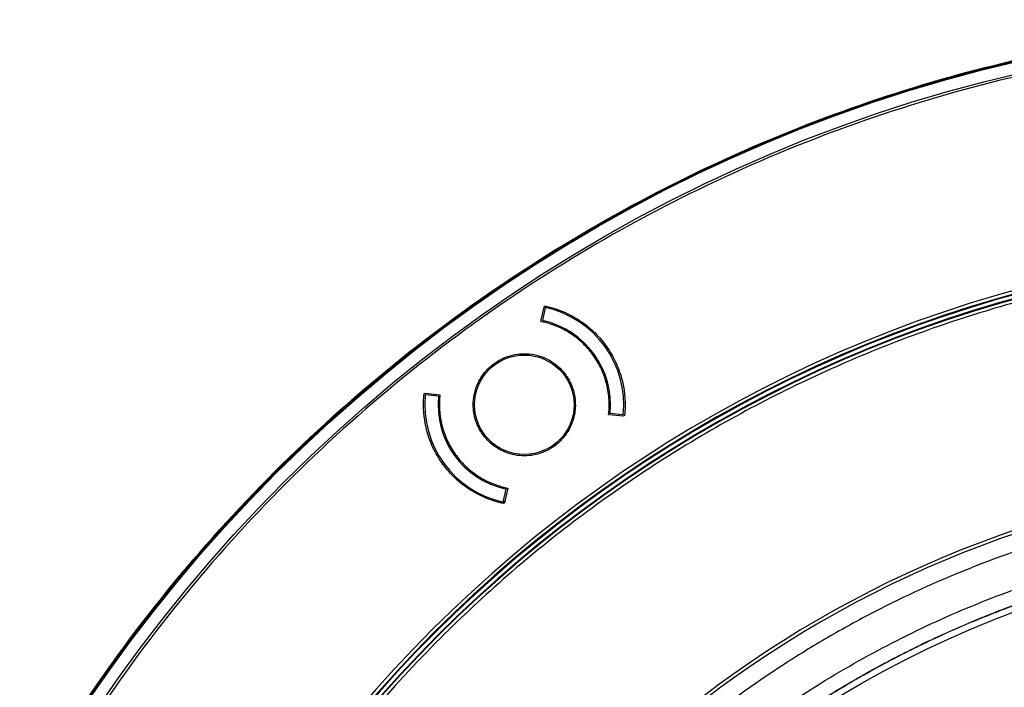
# Model space of a CAD drawing. Units: millimetres. Extents: x 69 to 1126, y 56 to 792.
# Drawn here: x 165 to 239, y 664 to 715 of the extents above; entities that cross this region are included whole.
import ezdxf

# ---------------------------------------------------------------- set-up
doc = ezdxf.new("R2010")
doc.units = ezdxf.units.MM

msp = doc.modelspace()

# ---------------------------------------------------------------- linework, layer by layer
at = {"color": 7, "linetype": 'Continuous', "lineweight": 25}
for p, q in [((204.246, 691.92), (204.482, 693.029)), ((204.577, 692.974), (204.369, 691.996)), ((204.482, 693.029), (204.554, 693.081)), ((195.437, 686.457), (195.51, 686.51)), ((195.51, 686.51), (196.637, 686.392)), ((196.527, 686.298), (195.532, 686.403)), ((210.477, 684.777), (209.35, 684.895)), ((210.455, 684.884), (209.46, 684.989)), ((210.55, 684.829), (210.477, 684.777)), ((201.41, 678.313), (201.618, 679.291)), ((201.741, 679.367), (201.505, 678.258)), ((201.41, 678.313), (201.536, 678.404)), ((201.505, 678.258), (201.433, 678.205))]:
    msp.add_line(p, q, dxfattribs=at)
for centre, radius in [((266.474, 598.27), 116.334), ((266.474, 598.27), 116.258), ((266.474, 598.27), 115.359), ((202.993, 685.643), 3.75), ((266.474, 598.27), 76.5), ((266.474, 598.27), 70.489), ((266.474, 598.27), 69.61)]:
    msp.add_circle(centre, radius, dxfattribs=at)
for centre, radius, start, end in [((266.474, 598.27), 99.596, 96.32316, 173.67684), ((266.474, 598.27), 99.346, 96.32316, 173.67684), ((266.474, 598.27), 99.289, 96.36037, 173.63963), ((266.474, 598.27), 99, 96.28018, 173.71982), ((266.474, 598.27), 98.952, 96.31208, 173.68792), ((202.993, 685.643), 7.5, 354.18969, 77.81031), ((202.993, 685.643), 6.5, 354.21887, 77.78113), ((202.993, 685.643), 7.5, 174.18969, 257.81031), ((202.993, 685.643), 6.5, 174.21887, 257.78113), ((266.474, 598.27), 82.308, 79.93443, 147.82172), ((266.474, 598.27), 82.058, 79.93443, 147.68519)]:
    msp.add_arc(centre, radius, start, end, dxfattribs=at)
for points, knots in [([(150.074, 598.27), (150.075, 598.619), (150.077, 599.317), (150.092, 600.365), (150.115, 601.412), (150.148, 602.458), (150.19, 603.504), (150.242, 604.55), (150.303, 605.595), (150.374, 606.64), (150.454, 607.685), (150.668, 610.178), (151.115, 614.112), (151.985, 619.51), (153.119, 624.915), (154.537, 630.356), (156.23, 635.767), (158.888, 642.994), (162.93, 651.877), (168.901, 662.111), (175.96, 671.783), (184.02, 680.724), (192.961, 688.784), (202.633, 695.843), (212.867, 701.814), (223.484, 706.646), (234.305, 710.326), (245.157, 712.877), (255.884, 714.35), (266.474, 714.827), (277.065, 714.35), (287.792, 712.877), (298.644, 710.326), (309.464, 706.646), (320.082, 701.814), (330.316, 695.843), (339.988, 688.784), (348.928, 680.724), (356.989, 671.783), (364.048, 662.111), (370.018, 651.877), (374.061, 642.994), (376.719, 635.767), (378.412, 630.356), (379.829, 624.915), (380.964, 619.511), (381.834, 614.112), (382.32, 609.831), (382.579, 606.641), (382.711, 604.551), (382.805, 602.459), (382.863, 600.365), (382.871, 598.968), (382.874, 598.27)], [0, 0, 0, 0, 0.002866, 0.005732, 0.008596, 0.01146, 0.014324, 0.017189, 0.020053, 0.022918, 0.025783, 0.02865, 0.043455, 0.058262, 0.073507, 0.088754, 0.104387, 0.120021, 0.151926, 0.184335, 0.217089, 0.250018, 0.282947, 0.315701, 0.34811, 0.380015, 0.411272, 0.441756, 0.47136, 0.5, 0.52864, 0.558244, 0.588728, 0.619985, 0.651891, 0.6843, 0.717053, 0.749982, 0.782911, 0.815665, 0.848074, 0.879979, 0.895612, 0.911246, 0.926492, 0.941739, 0.956544, 0.971351, 0.977082, 0.982811, 0.988539, 0.994268, 1, 1, 1, 1]), ([(381.66, 598.27), (381.66, 598.615), (381.658, 599.306), (381.643, 600.343), (381.62, 601.379), (381.587, 602.415), (381.545, 603.45), (381.494, 604.485), (381.434, 605.519), (381.364, 606.553), (381.285, 607.587), (381.073, 610.054), (380.631, 613.947), (379.77, 619.289), (378.647, 624.637), (377.245, 630.021), (375.569, 635.376), (372.939, 642.528), (368.938, 651.318), (363.03, 661.445), (356.045, 671.017), (348.069, 679.864), (339.221, 687.84), (329.65, 694.826), (319.523, 700.734), (309.016, 705.515), (298.308, 709.157), (287.569, 711.682), (276.954, 713.139), (266.474, 713.611), (255.994, 713.139), (245.379, 711.682), (234.64, 709.157), (223.933, 705.515), (213.426, 700.734), (203.298, 694.826), (193.727, 687.84), (184.88, 679.864), (176.904, 671.017), (169.918, 661.445), (164.01, 651.318), (160.01, 642.528), (157.38, 635.376), (155.704, 630.021), (154.301, 624.637), (153.179, 619.289), (152.318, 613.947), (151.836, 609.711), (151.58, 606.554), (151.45, 604.485), (151.357, 602.415), (151.299, 600.343), (151.292, 598.961), (151.288, 598.27)], [0, 0, 0, 0, 0.002866, 0.005732, 0.008596, 0.01146, 0.014324, 0.017189, 0.020053, 0.022918, 0.025783, 0.02865, 0.043455, 0.058262, 0.073507, 0.088754, 0.104387, 0.120021, 0.151926, 0.184335, 0.217089, 0.250018, 0.282947, 0.315701, 0.34811, 0.380015, 0.411272, 0.441756, 0.47136, 0.5, 0.52864, 0.558244, 0.588728, 0.619985, 0.651891, 0.6843, 0.717053, 0.749982, 0.782911, 0.815665, 0.848074, 0.879979, 0.895612, 0.911246, 0.926492, 0.941739, 0.956544, 0.971351, 0.977082, 0.982811, 0.988539, 0.994268, 1, 1, 1, 1]), ([(255.623, 696.373), (253.529, 696.103), (249.344, 695.561), (243.101, 694.231), (236.866, 692.503), (230.669, 690.328), (224.53, 687.7), (218.524, 684.632), (212.67, 681.111), (207.047, 677.176), (201.681, 672.837), (196.384, 667.886), (191.206, 662.328), (188.018, 658.116), (186.424, 656.011)], [0, 0, 0, 0, 0.076758, 0.15344, 0.23195, 0.311995, 0.392134, 0.474687, 0.557146, 0.64041, 0.724128, 0.807953, 0.904002, 1, 1, 1, 1]), ([(204.554, 693.081), (204.646, 693.061), (204.828, 693.021), (205.099, 692.948), (205.365, 692.866), (205.628, 692.775), (205.888, 692.673), (206.143, 692.563), (206.395, 692.442), (206.643, 692.312), (206.996, 692.11), (207.444, 691.816), (207.967, 691.403), (208.454, 690.944), (208.901, 690.44), (209.302, 689.9), (209.652, 689.328), (209.948, 688.732), (210.171, 688.164), (210.335, 687.632), (210.451, 687.143), (210.533, 686.648), (210.584, 686.147), (210.59, 685.812), (210.593, 685.643)], [0, 0, 0, 0, 0.027118, 0.054109, 0.081009, 0.107855, 0.134684, 0.161532, 0.188438, 0.215436, 0.242563, 0.306402, 0.37029, 0.435127, 0.500015, 0.564852, 0.62974, 0.693578, 0.757467, 0.80618, 0.854575, 0.902867, 0.951271, 1, 1, 1, 1]), ([(209.35, 684.895), (209.358, 684.97), (209.374, 685.118), (209.388, 685.341), (209.394, 685.565), (209.393, 685.789), (209.379, 686.135), (209.331, 686.601), (209.214, 687.187), (209.041, 687.768), (208.731, 688.531), (208.204, 689.429), (207.513, 690.208), (206.883, 690.739), (206.384, 691.082), (205.863, 691.375), (205.389, 691.585), (204.969, 691.734), (204.611, 691.84), (204.368, 691.893), (204.246, 691.92)], [0, 0, 0, 0, 0.023502, 0.046964, 0.070417, 0.093888, 0.117406, 0.17923, 0.241107, 0.305235, 0.369417, 0.500005, 0.630594, 0.694721, 0.758903, 0.820726, 0.882604, 0.921746, 0.960834, 1, 1, 1, 1]), ([(199.143, 685.643), (199.145, 685.713), (199.147, 685.852), (199.164, 686.059), (199.191, 686.263), (199.23, 686.466), (199.28, 686.667), (199.34, 686.865), (199.433, 687.118), (199.569, 687.417), (199.767, 687.756), (200, 688.075), (200.355, 688.469), (200.867, 688.886), (201.551, 689.239), (202.268, 689.449), (202.993, 689.516), (203.719, 689.449), (204.436, 689.239), (205.12, 688.886), (205.632, 688.469), (205.987, 688.075), (206.22, 687.756), (206.418, 687.418), (206.576, 687.071), (206.697, 686.719), (206.781, 686.366), (206.834, 686.007), (206.84, 685.765), (206.843, 685.643)], [0, 0, 0, 0, 0.017277, 0.034431, 0.05151, 0.068566, 0.085649, 0.10281, 0.120098, 0.152253, 0.184451, 0.21729, 0.250174, 0.315809, 0.38008, 0.440025, 0.500014, 0.55996, 0.619949, 0.68422, 0.749855, 0.782694, 0.815578, 0.847733, 0.879931, 0.910076, 0.939955, 0.96984, 1, 1, 1, 1]), ([(201.433, 678.205), (201.347, 678.224), (201.176, 678.262), (200.922, 678.33), (200.67, 678.406), (200.421, 678.49), (200.042, 678.634), (199.541, 678.861), (198.932, 679.207), (198.35, 679.612), (197.615, 680.236), (196.807, 681.149), (196.189, 682.199), (195.823, 683.091), (195.617, 683.77), (195.476, 684.456), (195.409, 685.06), (195.39, 685.583), (195.397, 686.021), (195.424, 686.312), (195.437, 686.457)], [0, 0, 0, 0, 0.023542, 0.047046, 0.070539, 0.09405, 0.117607, 0.179455, 0.241349, 0.305436, 0.369571, 0.500005, 0.63044, 0.694527, 0.758662, 0.820509, 0.882403, 0.921613, 0.960769, 1, 1, 1, 1]), ([(196.637, 686.392), (196.629, 686.309), (196.611, 686.143), (196.596, 685.893), (196.594, 685.727), (196.593, 685.643)], [0, 0, 0, 0, 0.333418, 0.666582, 1, 1, 1, 1]), ([(196.593, 685.643), (196.595, 685.554), (196.597, 685.376), (196.614, 685.11), (196.641, 684.845), (196.68, 684.582), (196.729, 684.322), (196.79, 684.063), (196.861, 683.805), (197.032, 683.277), (197.377, 682.502), (198.02, 681.564), (198.814, 680.751), (199.55, 680.229), (200.131, 679.914), (200.518, 679.735), (200.916, 679.585), (201.323, 679.459), (201.601, 679.398), (201.741, 679.367)], [0, 0, 0, 0, 0.030499, 0.060842, 0.091081, 0.121268, 0.151456, 0.1817, 0.212052, 0.242564, 0.371259, 0.500013, 0.628708, 0.757462, 0.806178, 0.854572, 0.902862, 0.951266, 1, 1, 1, 1]), ([(206.843, 685.643), (206.842, 685.574), (206.84, 685.435), (206.823, 685.228), (206.796, 685.023), (206.757, 684.821), (206.707, 684.62), (206.646, 684.421), (206.554, 684.169), (206.418, 683.869), (206.22, 683.531), (205.987, 683.212), (205.632, 682.818), (205.12, 682.401), (204.436, 682.048), (203.719, 681.838), (202.994, 681.771), (202.268, 681.838), (201.551, 682.048), (200.867, 682.401), (200.355, 682.818), (200, 683.212), (199.767, 683.531), (199.569, 683.869), (199.411, 684.216), (199.29, 684.568), (199.206, 684.921), (199.153, 685.28), (199.147, 685.522), (199.143, 685.643)], [0, 0, 0, 0, 0.017277, 0.034431, 0.05151, 0.068566, 0.085649, 0.10281, 0.120098, 0.152253, 0.184451, 0.21729, 0.250174, 0.315809, 0.38008, 0.440025, 0.500014, 0.55996, 0.619949, 0.68422, 0.749855, 0.782694, 0.815578, 0.847733, 0.879931, 0.910076, 0.939955, 0.96984, 1, 1, 1, 1]), ([(210.593, 685.643), (210.593, 685.553), (210.591, 685.372), (210.576, 685.1), (210.559, 684.92), (210.55, 684.829)], [0, 0, 0, 0, 0.333404, 0.666596, 1, 1, 1, 1]), ([(266.474, 517.493), (261.138, 517.493), (255.855, 518.017), (249.318, 519.325), (248.019, 519.618), (245.448, 520.267), (244.174, 520.621), (240.389, 521.775), (237.912, 522.665), (233.053, 524.684), (230.67, 525.813), (227.168, 527.689), (226.012, 528.345), (223.725, 529.719), (222.603, 530.432), (217.101, 534.12), (213.038, 537.465), (208.379, 542.132), (207.468, 543.089), (205.689, 545.055), (204.82, 546.065), (202.287, 549.159), (200.713, 551.288), (196.329, 557.869), (193.849, 562.512), (191.569, 568.029), (191.323, 568.646), (190.845, 569.888), (190.613, 570.515), (189.942, 572.396), (189.528, 573.656), (188.381, 577.456), (187.744, 580.013), (186.723, 585.174), (186.339, 587.778), (185.953, 591.72), (185.856, 593.04), (185.728, 595.692), (185.696, 597.028), (185.704, 603.68), (186.23, 608.921), (187.777, 616.668), (188.419, 619.23), (189.579, 623.044), (190, 624.313), (190.898, 626.815), (191.376, 628.05), (193.912, 634.151), (196.396, 638.788), (200.07, 644.282), (200.834, 645.365), (202.42, 647.501), (203.243, 648.553), (205.774, 651.63), (207.55, 653.584), (213.14, 659.163), (217.213, 662.507), (222.196, 665.832), (222.756, 666.196), (223.882, 666.907), (224.448, 667.256), (226.156, 668.277), (227.308, 668.928), (230.801, 670.79), (233.182, 671.913), (238.044, 673.923), (240.526, 674.811), (244.326, 675.962), (245.606, 676.315), (248.192, 676.961), (249.492, 677.252), (255.995, 678.539), (261.233, 679.048), (269.144, 679.045), (271.789, 678.915), (277.099, 678.389), (279.72, 677.996), (287.478, 676.446), (292.513, 674.918), (298.636, 672.379), (299.854, 671.839), (302.263, 670.698), (303.448, 670.099), (306.949, 668.224), (309.208, 666.867), (313.581, 663.941), (315.695, 662.372), (318.754, 659.86), (319.756, 658.996), (321.23, 657.659), (321.716, 657.207), (322.68, 656.288), (323.158, 655.822), (327.392, 651.582), (330.728, 647.503), (335.114, 640.936), (336.472, 638.671), (338.348, 635.157), (338.949, 633.963), (340.085, 631.558), (340.621, 630.345), (343.146, 624.237), (344.67, 619.202), (345.958, 612.723), (346.185, 611.418), (346.574, 608.789), (346.737, 607.462), (347.126, 603.494), (347.252, 600.854), (347.248, 592.955), (346.734, 587.712), (345.436, 581.19), (345.142, 579.886), (344.495, 577.31), (344.141, 576.035), (342.989, 572.245), (342.101, 569.767), (340.086, 564.907), (338.96, 562.525), (337.089, 559.025), (336.435, 557.871), (335.408, 556.158), (335.058, 555.589), (334.345, 554.465), (333.982, 553.908), (330.663, 548.946), (327.32, 544.88), (321.728, 539.288), (319.768, 537.51), (316.677, 534.974), (315.626, 534.155), (313.495, 532.576), (312.414, 531.816), (306.928, 528.154), (302.288, 525.673), (296.17, 523.138), (294.93, 522.659), (292.417, 521.761), (291.155, 521.345), (287.353, 520.193), (284.795, 519.554), (277.057, 518.017), (271.811, 517.493), (266.474, 517.493)], [0, 0, 0, 0, 0.03125, 0.03125, 0.039063, 0.039063, 0.046875, 0.046875, 0.0625, 0.0625, 0.078125, 0.078125, 0.085938, 0.085938, 0.09375, 0.09375, 0.125, 0.125, 0.132813, 0.132813, 0.140625, 0.140625, 0.15625, 0.15625, 0.1875, 0.1875, 0.191406, 0.191406, 0.195313, 0.195313, 0.203125, 0.203125, 0.21875, 0.21875, 0.234375, 0.234375, 0.242188, 0.242188, 0.25, 0.25, 0.28125, 0.28125, 0.296875, 0.296875, 0.304688, 0.304688, 0.3125, 0.3125, 0.34375, 0.34375, 0.351563, 0.351563, 0.359375, 0.359375, 0.375, 0.375, 0.40625, 0.40625, 0.410156, 0.410156, 0.414063, 0.414063, 0.421875, 0.421875, 0.4375, 0.4375, 0.453125, 0.453125, 0.460938, 0.460938, 0.46875, 0.46875, 0.5, 0.5, 0.515625, 0.515625, 0.53125, 0.53125, 0.5625, 0.5625, 0.570313, 0.570313, 0.578125, 0.578125, 0.59375, 0.59375, 0.609375, 0.609375, 0.617188, 0.617188, 0.621094, 0.621094, 0.625, 0.625, 0.65625, 0.65625, 0.671875, 0.671875, 0.679688, 0.679688, 0.6875, 0.6875, 0.71875, 0.71875, 0.726563, 0.726563, 0.734375, 0.734375, 0.75, 0.75, 0.78125, 0.78125, 0.789063, 0.789063, 0.796875, 0.796875, 0.8125, 0.8125, 0.828125, 0.828125, 0.835938, 0.835938, 0.839844, 0.839844, 0.84375, 0.84375, 0.875, 0.875, 0.890625, 0.890625, 0.898438, 0.898438, 0.90625, 0.90625, 0.9375, 0.9375, 0.945313, 0.945313, 0.953125, 0.953125, 0.96875, 0.96875, 1, 1, 1, 1]), ([(192.043, 621.912), (192.705, 623.839), (194.03, 627.7), (196.586, 633.272), (199.533, 638.643), (202.98, 643.889), (206.946, 648.956), (211.433, 653.79), (216.306, 658.235), (221.529, 662.252), (227.079, 665.803), (232.913, 668.879), (238.983, 671.461), (245.241, 673.522), (251.653, 675.036), (258.177, 676.008), (264.76, 676.435), (271.347, 676.308), (277.899, 675.614), (284.377, 674.372), (290.729, 672.596), (296.904, 670.296), (302.856, 667.473), (308.558, 664.156), (313.965, 660.378), (318.392, 656.694), (321.944, 653.293), (325.297, 649.732), (328.911, 645.329), (332.62, 639.961), (335.879, 634.266), (338.662, 628.286), (340.939, 622.095), (342.688, 615.743), (343.881, 609.263), (344.528, 602.699), (344.628, 596.104), (344.175, 589.531), (343.157, 583.021), (341.595, 576.613), (339.506, 570.357), (336.903, 564.304), (333.787, 558.499), (330.192, 552.969), (326.149, 547.756), (321.69, 542.906), (316.828, 538.46), (311.605, 534.432), (306.065, 530.851), (300.252, 527.751), (294.192, 525.164), (287.93, 523.092), (281.518, 521.547), (275.005, 520.546), (268.431, 520.11), (261.836, 520.228), (255.274, 520.892), (248.797, 522.103), (242.45, 523.868), (236.265, 526.162), (230.293, 528.961), (224.922, 532.053), (220.137, 535.331), (215.894, 538.69), (211.89, 542.333), (207.879, 546.521), (203.957, 551.32), (200.225, 556.759), (196.959, 562.489), (194.392, 568.021), (192.435, 573.267), (190.94, 578.156), (190.217, 581.484), (189.856, 583.148)], [0, 0, 0, 0, 0.013537, 0.027115, 0.040694, 0.05423, 0.068794, 0.08341, 0.098026, 0.11259, 0.127154, 0.141769, 0.156385, 0.170949, 0.185513, 0.200129, 0.214745, 0.229309, 0.243873, 0.258488, 0.273104, 0.287668, 0.302232, 0.316848, 0.331464, 0.346028, 0.355085, 0.364142, 0.378523, 0.392905, 0.407469, 0.422085, 0.436701, 0.451264, 0.465828, 0.480444, 0.49506, 0.509624, 0.524188, 0.538804, 0.55342, 0.567983, 0.582547, 0.597163, 0.611779, 0.626343, 0.640907, 0.655523, 0.670139, 0.684702, 0.699266, 0.713882, 0.728498, 0.743062, 0.757626, 0.772242, 0.786858, 0.801421, 0.815985, 0.830601, 0.845217, 0.859781, 0.871745, 0.883738, 0.895731, 0.907696, 0.92226, 0.936876, 0.951491, 0.966055, 0.977366, 0.988689, 1, 1, 1, 1]), ([(215.172, 655.69), (215.422, 655.912), (216.173, 656.577), (217.96, 658.089), (220.068, 659.74), (222.238, 661.305), (224.448, 662.813), (226.716, 664.235), (229.617, 665.899), (231.99, 667.139), (235.012, 668.571), (238.09, 669.884), (241.231, 671.036), (244.414, 672.063), (247.636, 672.966), (251.554, 673.846), (255.512, 674.521), (259.5, 674.988), (263.507, 675.247), (267.522, 675.297), (271.535, 675.138), (275.533, 674.77), (279.507, 674.194), (283.445, 673.412), (287.338, 672.425), (291.173, 671.238), (294.942, 669.851), (298.633, 668.271), (302.239, 666.499), (305.748, 664.541), (309.151, 662.403), (312.436, 660.091), (315.595, 657.612), (318.621, 654.972), (321.506, 652.176), (324.242, 649.233), (326.821, 646.151), (329.235, 642.94), (331.478, 639.609), (333.543, 636.166), (335.427, 632.619), (337.124, 628.978), (338.629, 625.252), (339.938, 621.452), (341.047, 617.591), (341.952, 613.679), (342.653, 609.725), (343.146, 605.74), (343.431, 601.735), (343.507, 597.72), (343.374, 593.707), (343.032, 589.706), (342.482, 585.729), (341.725, 581.785), (340.764, 577.887), (339.601, 574.044), (338.239, 570.266), (336.942, 567.182), (335.526, 564.152), (333.992, 561.178), (332.305, 558.288), (330.507, 555.468), (328.981, 553.269), (327.371, 551.132), (325.705, 549.037), (323.959, 547.009), (322.135, 545.052), (320.256, 543.13), (318.77, 541.763), (317.776, 540.849)], [0, 0, 0, 0, 0.004147, 0.012442, 0.029035, 0.037329, 0.045624, 0.062217, 0.070512, 0.087105, 0.095399, 0.111993, 0.128586, 0.136881, 0.153474, 0.170067, 0.18666, 0.203254, 0.219847, 0.23644, 0.253034, 0.269627, 0.28622, 0.302813, 0.319407, 0.336, 0.352593, 0.369187, 0.38578, 0.402396, 0.419012, 0.435605, 0.452198, 0.468791, 0.485385, 0.502001, 0.518617, 0.53521, 0.551803, 0.568396, 0.58499, 0.601583, 0.618199, 0.634815, 0.651408, 0.668001, 0.684595, 0.701188, 0.717781, 0.734375, 0.750968, 0.767561, 0.784154, 0.800748, 0.817341, 0.833934, 0.850528, 0.867121, 0.875415, 0.892009, 0.908602, 0.916896, 0.93349, 0.941784, 0.950079, 0.966672, 0.974967, 0.983261, 1, 1, 1, 1]), ([(215.184, 655.677), (215.434, 655.899), (216.185, 656.564), (217.972, 658.076), (220.079, 659.727), (222.249, 661.292), (224.459, 662.8), (226.728, 664.221), (229.629, 665.885), (232.002, 667.125), (235.024, 668.557), (238.102, 669.87), (241.244, 671.022), (244.427, 672.049), (247.649, 672.951), (251.567, 673.83), (255.525, 674.505), (259.513, 674.972), (263.52, 675.23), (267.535, 675.28), (271.547, 675.12), (275.546, 674.751), (279.519, 674.174), (283.458, 673.391), (287.35, 672.404), (291.185, 671.215), (294.953, 669.828), (298.644, 668.247), (302.249, 666.474), (305.758, 664.515), (309.161, 662.376), (312.445, 660.062), (315.603, 657.583), (318.628, 654.941), (321.512, 652.145), (324.247, 649.201), (326.825, 646.118), (329.238, 642.906), (331.479, 639.574), (333.544, 636.13), (335.426, 632.583), (337.121, 628.941), (338.625, 625.214), (339.932, 621.413), (341.039, 617.552), (341.942, 613.639), (342.641, 609.685), (343.132, 605.7), (343.415, 601.695), (343.489, 597.68), (343.354, 593.667), (343.01, 589.666), (342.457, 585.689), (341.698, 581.746), (340.735, 577.848), (339.57, 574.006), (338.206, 570.229), (336.907, 567.145), (335.489, 564.116), (333.953, 561.143), (332.264, 558.255), (330.464, 555.436), (328.937, 553.237), (327.325, 551.101), (325.658, 549.008), (323.911, 546.981), (322.085, 545.025), (320.218, 543.118), (318.745, 541.764), (317.765, 540.862)], [0, 0, 0, 0, 0.004148, 0.012444, 0.029041, 0.037338, 0.045634, 0.062231, 0.070528, 0.087125, 0.095421, 0.112018, 0.128615, 0.136912, 0.153509, 0.170106, 0.186703, 0.2033, 0.219897, 0.236494, 0.253091, 0.269688, 0.286285, 0.302882, 0.319479, 0.336076, 0.352673, 0.36927, 0.385867, 0.402487, 0.419107, 0.435704, 0.452301, 0.468898, 0.485495, 0.502115, 0.518734, 0.535331, 0.551928, 0.568525, 0.585123, 0.60172, 0.618339, 0.634959, 0.651556, 0.668153, 0.68475, 0.701347, 0.717944, 0.734541, 0.751138, 0.767735, 0.784332, 0.800929, 0.817527, 0.834124, 0.850721, 0.867318, 0.875614, 0.892211, 0.908808, 0.917105, 0.933702, 0.941998, 0.950294, 0.966891, 0.975188, 0.983484, 1, 1, 1, 1])]:
    msp.add_open_spline(points, degree=3, knots=knots, dxfattribs=at)

doc.saveas('drawing.dxf')
